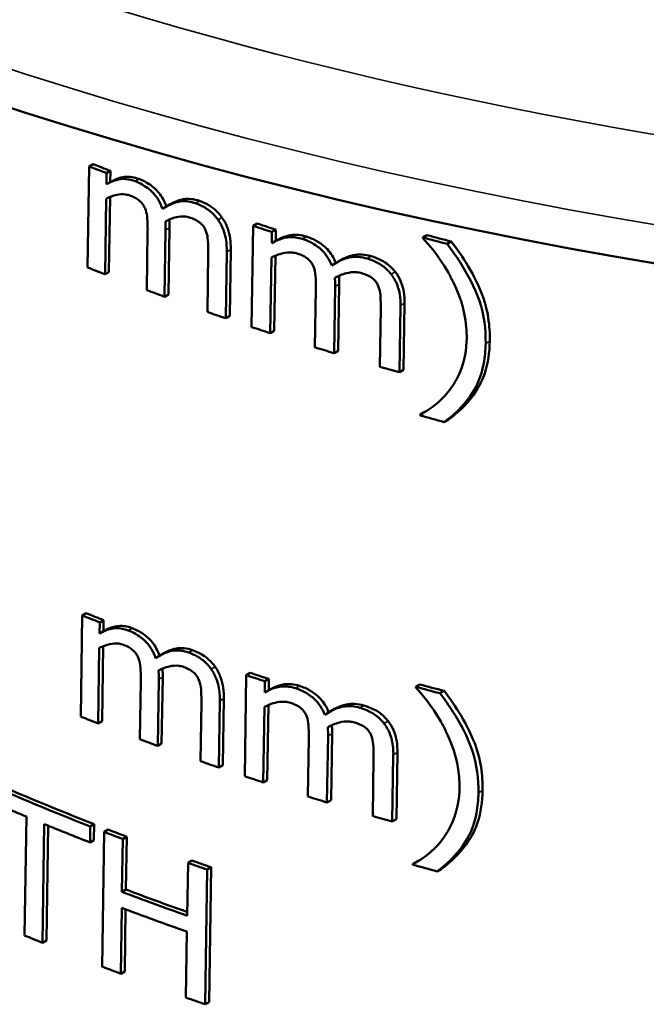
# Model space of a CAD drawing. Units: inches. Extents: x 0 to 17, y -11 to 11.
# Drawn here: x 10.9 to 11, y -1.9 to -1.7 of the extents above; entities that cross this region are included whole.
import ezdxf

# ---------------------------------------------------------------- set-up
doc = ezdxf.new("R2010")
doc.units = ezdxf.units.IN
doc.header["$MEASUREMENT"] = 0
doc.layers.add('Visible (ANSI)', color=7, linetype='Continuous', lineweight=50)
doc.layers.add('Visible Narrow (ANSI)', color=7, linetype='Continuous', lineweight=35)

msp = doc.modelspace()

# ---------------------------------------------------------------- linework, layer by layer
at = {"layer": 'Visible (ANSI)'}
for p, q in [((10.91822, -1.72685), (10.91912, -1.72633)), ((10.91822, -1.72685), (10.91787, -1.75003)), ((10.92218, -1.73097), (10.92222, -1.72842)), ((10.92222, -1.72842), (10.92312, -1.7279)), ((10.92312, -1.7279), (10.92308, -1.73045)), ((10.92218, -1.73097), (10.92308, -1.73045)), ((10.92186, -1.7516), (10.92213, -1.73427)), ((10.92303, -1.73386), (10.92276, -1.75108)), ((10.93591, -1.73607), (10.93682, -1.73555)), ((10.95582, -1.7405), (10.95674, -1.73997)), ((10.93163, -1.74181), (10.93143, -1.75523)), ((10.93552, -1.75674), (10.93575, -1.74147)), ((10.93666, -1.74094), (10.93643, -1.75621)), ((10.95582, -1.7405), (10.95546, -1.76368)), ((10.96006, -1.74446), (10.9601, -1.7419)), ((10.9601, -1.7419), (10.96101, -1.74137)), ((10.96101, -1.74137), (10.96097, -1.74393)), ((10.96006, -1.74446), (10.96097, -1.74393)), ((10.99471, -1.74314), (10.9947, -1.74334)), ((10.99471, -1.74314), (10.99564, -1.74259)), ((11.00026, -1.74464), (11.00121, -1.7441)), ((10.94553, -1.74681), (10.94532, -1.76023)), ((10.94952, -1.76168), (10.94976, -1.74641)), ((10.95067, -1.74588), (10.95043, -1.76115)), ((10.95974, -1.76509), (10.96001, -1.74776)), ((10.96092, -1.74733), (10.96065, -1.76456)), ((10.97475, -1.74901), (10.97567, -1.74847)), ((10.92186, -1.7516), (10.92276, -1.75108)), ((10.97018, -1.75492), (10.96997, -1.76834)), ((10.97435, -1.76968), (10.97458, -1.75441)), ((10.97551, -1.75387), (10.97527, -1.76915)), ((10.93552, -1.75674), (10.93643, -1.75621)), ((10.9905, -1.75824), (10.99026, -1.77352)), ((10.98504, -1.75936), (10.98483, -1.77278)), ((10.98932, -1.77406), (10.98956, -1.75878)), ((10.94952, -1.76168), (10.95043, -1.76115)), ((10.95974, -1.76509), (10.96065, -1.76456)), ((10.97435, -1.76968), (10.97527, -1.76915)), ((10.98932, -1.77406), (10.99026, -1.77352)), ((10.99406, -1.78375), (10.995, -1.78321)), ((10.99406, -1.78375), (10.99406, -1.78396)), ((10.99961, -1.78546), (11.00055, -1.78492)), ((10.91665, -1.82982), (10.9163, -1.853)), ((10.91665, -1.82982), (10.91755, -1.8293)), ((10.92061, -1.83394), (10.92064, -1.83139)), ((10.92064, -1.83139), (10.92155, -1.83087)), ((10.92155, -1.83087), (10.92151, -1.83342)), ((10.92061, -1.83394), (10.92151, -1.83342)), ((10.92029, -1.85457), (10.92056, -1.83724)), ((10.92145, -1.83683), (10.92119, -1.85405)), ((10.93433, -1.83905), (10.93523, -1.83852)), ((10.93508, -1.84392), (10.93484, -1.85919)), ((10.95423, -1.84348), (10.95387, -1.86667)), ((10.95423, -1.84348), (10.95514, -1.84296)), ((10.93005, -1.84479), (10.92985, -1.8582)), ((10.93394, -1.85971), (10.93417, -1.84444)), ((10.95846, -1.84744), (10.95849, -1.84489)), ((10.95849, -1.84489), (10.95941, -1.84436)), ((10.95941, -1.84436), (10.95937, -1.84691)), ((10.99307, -1.84614), (10.99401, -1.8456)), ((10.99307, -1.84614), (10.99307, -1.84634)), ((10.95846, -1.84744), (10.95937, -1.84691)), ((10.99862, -1.84765), (10.99956, -1.84711)), ((10.94394, -1.84979), (10.94373, -1.86321)), ((10.94793, -1.86466), (10.94816, -1.84939)), ((10.94908, -1.84886), (10.94884, -1.86414)), ((10.95813, -1.86807), (10.9584, -1.85075)), ((10.95932, -1.85032), (10.95905, -1.86754)), ((10.97313, -1.852), (10.97406, -1.85147)), ((10.92029, -1.85457), (10.92119, -1.85405)), ((10.97273, -1.87267), (10.97297, -1.8574)), ((10.97389, -1.85687), (10.97366, -1.87214)), ((10.93394, -1.85971), (10.93484, -1.85919)), ((10.96856, -1.85791), (10.96836, -1.87133)), ((10.98769, -1.87706), (10.98793, -1.86179)), ((10.98887, -1.86125), (10.98862, -1.87652)), ((10.94793, -1.86466), (10.94884, -1.86414)), ((10.98342, -1.86236), (10.98321, -1.87578)), ((10.95813, -1.86807), (10.95905, -1.86754)), ((10.97273, -1.87267), (10.97366, -1.87214)), ((10.90384, -1.87592), (10.90342, -1.90315)), ((10.90752, -1.90486), (10.90794, -1.87762)), ((10.91849, -1.87818), (10.91939, -1.87766)), ((10.91939, -1.87766), (10.91933, -1.88131)), ((10.98769, -1.87706), (10.98862, -1.87652)), ((10.90882, -1.87798), (10.90842, -1.90434)), ((10.91843, -1.88183), (10.91849, -1.87818)), ((10.9217, -1.87943), (10.92122, -1.91032)), ((10.9217, -1.87943), (10.9226, -1.87891)), ((10.91843, -1.88183), (10.91933, -1.88131)), ((10.92575, -1.89317), (10.92594, -1.88105)), ((10.92594, -1.88105), (10.92684, -1.88053)), ((10.92684, -1.88053), (10.92665, -1.89264)), ((10.94088, -1.88652), (10.94069, -1.89863)), ((10.94088, -1.88652), (10.94179, -1.88599)), ((10.99242, -1.88676), (10.99336, -1.88622)), ((10.99242, -1.88676), (10.99242, -1.88696)), ((10.94479, -1.91895), (10.94527, -1.88805)), ((10.94527, -1.88805), (10.94618, -1.88752)), ((10.94618, -1.88752), (10.9457, -1.91842)), ((10.99797, -1.88847), (10.99891, -1.88793)), ((10.92575, -1.89317), (10.92665, -1.89264)), ((10.92546, -1.91194), (10.92569, -1.89682)), ((10.92658, -1.89716), (10.92637, -1.91142)), ((10.94063, -1.90229), (10.9404, -1.91741)), ((10.90752, -1.90486), (10.90842, -1.90434)), ((10.92546, -1.91194), (10.92637, -1.91142)), ((10.94479, -1.91895), (10.9457, -1.91842))]:
    msp.add_line(p, q, dxfattribs=at)
at = {"layer": 'Visible (ANSI)', "extrusion": (0, 0, -1)}
for centre, major_axis, start_param, end_param in [((11.23715, -1.36748), (0.6875, 0), 0, 3.141593), ((11.2364, -1.45876), (-0.56289, 0), 5.304554, 5.313128), ((11.2364, -1.45876), (-0.56289, 0), 5.225469, 5.234202), ((11.2364, -1.44976), (-0.5627, 0), 5.145444, 5.156355), ((11.2364, -1.56083), (-0.56507, 0), 5.305309, 5.313849), ((11.2364, -1.56083), (-0.56507, 0), 5.226547, 5.235244), ((11.2364, -1.55182), (-0.56488, 0), 5.146864, 5.157728), ((11.2364, -1.60776), (-0.56608, 0), 5.308716, 5.362684), ((11.2364, -1.60776), (-0.56608, 0), 5.292896, 5.30188), ((11.2364, -1.60776), (-0.56608, 0), 5.25258, 5.261645), ((11.2364, -1.61977), (-0.56633, 0), 5.261754, 5.29299)]:
    msp.add_ellipse(centre, major_axis=major_axis, ratio=0.57735, start_param=start_param, end_param=end_param, dxfattribs=at)
at = {"layer": 'Visible (ANSI)'}
for centre, major_axis, start_param, end_param in [((11.2364, -1.45876), (0.56164, 0), 4.112065, 4.12066), ((11.2364, -1.45876), (0.56164, 0), 4.191176, 4.199931), ((11.2364, -1.44976), (0.56145, 0), 4.269214, 4.280153), ((11.2364, -1.48174), (0.56338, 0), 4.111487, 4.120054), ((11.2364, -1.48174), (0.56338, 0), 4.140376, 4.148994), ((11.2364, -1.48174), (0.56338, 0), 4.169448, 4.178125), ((11.2364, -1.48174), (0.56338, 0), 4.19034, 4.199066), ((11.2364, -1.48174), (0.56338, 0), 4.219791, 4.228592), ((11.2364, -1.48174), (0.56338, 0), 4.249506, 4.258392), ((11.2364, -1.4902), (0.56356, 0), 4.267877, 4.27877), ((11.2364, -1.56083), (0.56382, 0), 4.111341, 4.119901), ((11.2364, -1.56083), (0.56382, 0), 4.19013, 4.198848), ((11.2364, -1.55182), (0.56363, 0), 4.267835, 4.278726), ((11.2364, -1.5838), (0.56556, 0), 4.110767, 4.1193), ((11.2364, -1.5838), (0.56556, 0), 4.13954, 4.148124), ((11.2364, -1.5838), (0.56556, 0), 4.168494, 4.177136), ((11.2364, -1.60776), (0.56483, 0), 4.062395, 4.116485), ((11.2364, -1.5838), (0.56556, 0), 4.1893, 4.19799), ((11.2364, -1.61139), (0.56615, 0), 4.062075, 4.084538), ((11.2364, -1.5838), (0.56556, 0), 4.218629, 4.227392), ((11.2364, -1.61139), (0.56615, 0), 4.093457, 4.116035), ((11.2364, -1.5838), (0.56556, 0), 4.248217, 4.257065), ((11.2364, -1.60776), (0.56483, 0), 4.123338, 4.132342), ((11.2364, -1.60776), (0.56483, 0), 4.163665, 4.172752), ((11.2364, -1.59226), (0.56574, 0), 4.26651, 4.277354), ((11.2364, -1.61977), (0.56508, 0), 4.132248, 4.161695), ((11.2364, -1.6234), (0.56641, 0), 4.13176, 4.162991), ((11.2364, -1.63838), (0.56673, 0), 4.084376, 4.093286), ((11.2364, -1.63838), (0.56673, 0), 4.122669, 4.131642), ((11.2364, -1.63838), (0.56673, 0), 4.162855, 4.171909)]:
    msp.add_ellipse(centre, major_axis=major_axis, ratio=0.57735, start_param=start_param, end_param=end_param, dxfattribs=at)
for points, knots in [([(10.92877, -1.73027), (10.9278, -1.7299), (10.92687, -1.72972), (10.92511, -1.72977), (10.92428, -1.73), (10.92302, -1.73052), (10.92259, -1.73073), (10.92218, -1.73097)], [-0.0975658, -0.0975658, -0.0975658, -0.0975658, -0.05868338, -0.05868338, -0.02085771, -0.02085771, 0, 0, 0, 0]), ([(10.92308, -1.73045), (10.92382, -1.73002), (10.92464, -1.72965), (10.92581, -1.72936), (10.92615, -1.72929), (10.92699, -1.7292), (10.9275, -1.72922), (10.92857, -1.72939), (10.92912, -1.72954), (10.92967, -1.72975)], [0, 0, 0, 0, 0.0378955, 0.0378955, 0.05066586, 0.05066586, 0.0688634, 0.0688634, 0.0872094, 0.0872094, 0.0872094, 0.0872094]), ([(10.93503, -1.73662), (10.93479, -1.73592), (10.93449, -1.73522), (10.93372, -1.73394), (10.93329, -1.73337), (10.93237, -1.73243), (10.93158, -1.73171), (10.92987, -1.73073), (10.92932, -1.73048), (10.92877, -1.73027)], [-0.1746605, -0.1746605, -0.1746605, -0.1746605, -0.1163457, -0.1163457, -0.0634215, -0.0634215, -0.0201504, -0.0201504, 0, 0, 0, 0]), ([(10.92967, -1.72975), (10.93055, -1.73008), (10.93142, -1.73053), (10.93278, -1.73149), (10.93355, -1.73208), (10.93462, -1.73343), (10.93493, -1.7339), (10.93549, -1.73493), (10.93573, -1.7355), (10.93593, -1.73606)], [0, 0, 0, 0, 0.03213837, 0.03213837, 0.0519708, 0.0519708, 0.06179563, 0.06179563, 0.0727969, 0.0727969, 0.0727969, 0.0727969]), ([(10.92213, -1.73427), (10.92287, -1.73388), (10.92367, -1.73358), (10.9252, -1.73326), (10.92587, -1.7332), (10.92695, -1.73335), (10.92731, -1.73344), (10.92767, -1.73358)], [-0.075821, -0.075821, -0.075821, -0.075821, -0.04029786, -0.04029786, -0.01323551, -0.01323551, 0, 0, 0, 0]), ([(10.92767, -1.73358), (10.92808, -1.73373), (10.9285, -1.73392), (10.92922, -1.73432), (10.92954, -1.73454), (10.93005, -1.73499), (10.93035, -1.73529), (10.9308, -1.73597), (10.93092, -1.73622), (10.93103, -1.73648)], [-0.07311568, -0.07311568, -0.07311568, -0.07311568, -0.04647228, -0.04647228, -0.02504681, -0.02504681, -0.00887213, -0.00887213, 0, 0, 0, 0]), ([(10.94259, -1.73531), (10.94205, -1.73512), (10.94151, -1.73498), (10.94045, -1.73482), (10.93995, -1.73481), (10.93903, -1.73488), (10.93798, -1.73501), (10.93602, -1.73599), (10.93551, -1.73629), (10.93503, -1.73662)], [-0.2504963, -0.2504963, -0.2504963, -0.2504963, -0.1715812, -0.1715812, -0.0936466, -0.0936466, -0.0252213, -0.0252213, 0, 0, 0, 0]), ([(10.93682, -1.73555), (10.93739, -1.73522), (10.93799, -1.73493), (10.93906, -1.73456), (10.93946, -1.73446), (10.94037, -1.73429), (10.94097, -1.73427), (10.94222, -1.73441), (10.94286, -1.73456), (10.9435, -1.73479)], [0.014757, 0.014757, 0.014757, 0.014757, 0.0427368, 0.0427368, 0.0617908, 0.0617908, 0.093841, 0.093841, 0.1254238, 0.1254238, 0.1254238, 0.1254238]), ([(10.94776, -1.7391), (10.94726, -1.73839), (10.94668, -1.73774), (10.94525, -1.73657), (10.94445, -1.73612), (10.94342, -1.73563), (10.943, -1.73546), (10.94259, -1.73531)], [-0.05733054, -0.05733054, -0.05733054, -0.05733054, -0.03725945, -0.03725945, -0.01480788, -0.01480788, 0, 0, 0, 0]), ([(10.9435, -1.73479), (10.94422, -1.73504), (10.94494, -1.73536), (10.94648, -1.73627), (10.94702, -1.73673), (10.9478, -1.73745), (10.94826, -1.73799), (10.94867, -1.73858)], [0, 0, 0, 0, 0.0257233, 0.0257233, 0.0566999, 0.0566999, 0.1222436, 0.1222436, 0.1222436, 0.1222436]), ([(10.93103, -1.73648), (10.93127, -1.73702), (10.93141, -1.73764), (10.93159, -1.73901), (10.93162, -1.73994), (10.93164, -1.74097), (10.93164, -1.74139), (10.93163, -1.74181)], [-0.05522434, -0.05522434, -0.05522434, -0.05522434, -0.03763263, -0.03763263, -0.01549915, -0.01549915, 0, 0, 0, 0]), ([(10.93571, -1.73946), (10.93647, -1.73904), (10.93732, -1.73869), (10.93882, -1.73836), (10.93957, -1.73827), (10.94076, -1.73843), (10.94111, -1.73851), (10.94147, -1.73864)], [-0.08985283, -0.08985283, -0.08985283, -0.08985283, -0.04351594, -0.04351594, -0.01277115, -0.01277115, 0, 0, 0, 0]), ([(10.93575, -1.74147), (10.93576, -1.74089), (10.93575, -1.74036), (10.93572, -1.73967), (10.93571, -1.73956), (10.93571, -1.73946)], [-0.02506713, -0.02506713, -0.02506713, -0.02506713, -0.00375147, -0.00375147, 0, 0, 0, 0]), ([(10.93662, -1.73902), (10.93663, -1.73927), (10.93664, -1.73955), (10.93666, -1.73997), (10.93667, -1.7403), (10.93666, -1.74094)], [0.00093088, 0.00093088, 0.00093088, 0.00093088, 0.01002417, 0.01002417, 0.01646994, 0.01646994, 0.01646994, 0.01646994]), ([(10.94147, -1.73864), (10.94188, -1.73879), (10.94232, -1.73897), (10.94322, -1.73945), (10.94353, -1.73969), (10.94401, -1.7401), (10.94428, -1.74041), (10.94467, -1.74099), (10.94481, -1.74124), (10.94491, -1.74149)], [-0.03366521, -0.03366521, -0.03366521, -0.03366521, -0.02823223, -0.02823223, -0.0216642, -0.0216642, -0.00883057, -0.00883057, 0, 0, 0, 0]), ([(10.94976, -1.74641), (10.94977, -1.74533), (10.94971, -1.74414), (10.9492, -1.74183), (10.9488, -1.74092), (10.94826, -1.73988), (10.94802, -1.73948), (10.94776, -1.7391)], [-0.05927489, -0.05927489, -0.05927489, -0.05927489, -0.0370364, -0.0370364, -0.01435185, -0.01435185, 0, 0, 0, 0]), ([(10.94867, -1.73858), (10.94921, -1.73934), (10.94961, -1.74015), (10.95028, -1.74194), (10.95044, -1.74276), (10.95065, -1.74422), (10.95068, -1.74507), (10.95067, -1.74588)], [0, 0, 0, 0, 0.0287933, 0.0287933, 0.0623374, 0.0623374, 0.1087512, 0.1087512, 0.1087512, 0.1087512]), ([(10.94491, -1.74149), (10.94516, -1.74203), (10.9453, -1.74265), (10.94549, -1.74401), (10.94552, -1.74495), (10.94554, -1.74598), (10.94554, -1.7464), (10.94553, -1.74681)], [-0.05540953, -0.05540953, -0.05540953, -0.05540953, -0.03767153, -0.03767153, -0.01539822, -0.01539822, 0, 0, 0, 0]), ([(10.96097, -1.74393), (10.96173, -1.74349), (10.96255, -1.74311), (10.96383, -1.74274), (10.96421, -1.74266), (10.96506, -1.74252), (10.96563, -1.74251), (10.96681, -1.74264), (10.96742, -1.74277), (10.96802, -1.74296)], [0, 0, 0, 0, 0.0362648, 0.0362648, 0.0529145, 0.0529145, 0.0820184, 0.0820184, 0.1112319, 0.1112319, 0.1112319, 0.1112319]), ([(10.9671, -1.74349), (10.96607, -1.74317), (10.96507, -1.74302), (10.96297, -1.74316), (10.96199, -1.74354), (10.96094, -1.74398), (10.96049, -1.74421), (10.96006, -1.74446)], [-0.06796229, -0.06796229, -0.06796229, -0.06796229, -0.04638557, -0.04638557, -0.02072348, -0.02072348, 0, 0, 0, 0]), ([(10.97381, -1.74959), (10.97355, -1.7489), (10.97322, -1.74821), (10.9724, -1.74696), (10.97194, -1.74641), (10.97096, -1.74551), (10.9701, -1.7448), (10.96826, -1.7439), (10.96768, -1.74367), (10.9671, -1.74349)], [-0.1782358, -0.1782358, -0.1782358, -0.1782358, -0.1189719, -0.1189719, -0.0648789, -0.0648789, -0.0201557, -0.0201557, 0, 0, 0, 0]), ([(10.96802, -1.74296), (10.96888, -1.74323), (10.96973, -1.74359), (10.97108, -1.74439), (10.97198, -1.74497), (10.97322, -1.74631), (10.97358, -1.74678), (10.97423, -1.74784), (10.9745, -1.74843), (10.97472, -1.74902)], [0, 0, 0, 0, 0.02975325, 0.02975325, 0.04882643, 0.04882643, 0.05819228, 0.05819228, 0.06879432, 0.06879432, 0.06879432, 0.06879432]), ([(10.9947, -1.74334), (10.99596, -1.74467), (10.99832, -1.74734), (11.00088, -1.75185), (11.00127, -1.7526), (11.00163, -1.75335)], [-0.1656948, -0.1656948, -0.1656948, -0.1656948, -0.0272014, -0.0272014, 0, 0, 0, 0]), ([(11.00909, -1.76744), (11.00914, -1.76427), (11.00874, -1.76097), (11.0066, -1.75456), (11.00496, -1.75155), (11.00231, -1.74742), (11.00132, -1.74601), (11.00026, -1.74464)], [-0.262542, -0.262542, -0.262542, -0.262542, -0.1551389, -0.1551389, -0.0538101, -0.0538101, 0, 0, 0, 0]), ([(11.00121, -1.7441), (11.0026, -1.7459), (11.00388, -1.74776), (11.0065, -1.75214), (11.00746, -1.75421), (11.00882, -1.75757), (11.00936, -1.75959), (11.00996, -1.76338), (11.01006, -1.76516), (11.01003, -1.76689)], [0, 0, 0, 0, 0.070753, 0.070753, 0.1626012, 0.1626012, 0.2981004, 0.2981004, 0.4191785, 0.4191785, 0.4191785, 0.4191785]), ([(10.96001, -1.74776), (10.9608, -1.74734), (10.96166, -1.74701), (10.9633, -1.74662), (10.96402, -1.74653), (10.96518, -1.74665), (10.96555, -1.74673), (10.96593, -1.74685)], [-0.07674875, -0.07674875, -0.07674875, -0.07674875, -0.0410575, -0.0410575, -0.01321825, -0.01321825, 0, 0, 0, 0]), ([(10.96593, -1.74685), (10.96637, -1.74698), (10.96683, -1.74715), (10.96777, -1.74762), (10.96809, -1.74785), (10.96859, -1.74825), (10.96888, -1.74855), (10.96928, -1.74912), (10.96942, -1.74936), (10.96953, -1.74961)], [-0.03413145, -0.03413145, -0.03413145, -0.03413145, -0.02845948, -0.02845948, -0.02165369, -0.02165369, -0.00874675, -0.00874675, 0, 0, 0, 0]), ([(10.98189, -1.74798), (10.98131, -1.74781), (10.98073, -1.74769), (10.97959, -1.74758), (10.97905, -1.74758), (10.97751, -1.74776), (10.97648, -1.7481), (10.97485, -1.74893), (10.97432, -1.74925), (10.97381, -1.74959)], [-0.1254401, -0.1254401, -0.1254401, -0.1254401, -0.0996483, -0.0996483, -0.0742206, -0.0742206, -0.0250193, -0.0250193, 0, 0, 0, 0]), ([(10.97567, -1.74847), (10.97624, -1.74815), (10.97683, -1.74785), (10.97804, -1.74739), (10.9785, -1.74728), (10.97937, -1.74708), (10.98004, -1.74703), (10.98142, -1.74711), (10.98211, -1.74724), (10.98282, -1.74744)], [0.0149419, 0.0149419, 0.0149419, 0.0149419, 0.041177, 0.041177, 0.0660958, 0.0660958, 0.1282308, 0.1282308, 0.1892654, 0.1892654, 0.1892654, 0.1892654]), ([(10.98742, -1.75156), (10.98688, -1.75086), (10.98626, -1.75023), (10.98472, -1.74911), (10.98386, -1.7487), (10.98276, -1.74826), (10.98232, -1.74811), (10.98189, -1.74798)], [-0.05805879, -0.05805879, -0.05805879, -0.05805879, -0.03774537, -0.03774537, -0.01481642, -0.01481642, 0, 0, 0, 0]), ([(10.98282, -1.74744), (10.98354, -1.74765), (10.98425, -1.74792), (10.98591, -1.74874), (10.98652, -1.7492), (10.98737, -1.74988), (10.9879, -1.75042), (10.98835, -1.75102)], [0, 0, 0, 0, 0.0243968, 0.0243968, 0.0580211, 0.0580211, 0.1371533, 0.1371533, 0.1371533, 0.1371533]), ([(10.96953, -1.74961), (10.96979, -1.75014), (10.96994, -1.75076), (10.97014, -1.75219), (10.97016, -1.7532), (10.97018, -1.75409), (10.97018, -1.75451), (10.97018, -1.75492)], [-0.04545107, -0.04545107, -0.04545107, -0.04545107, -0.03257218, -0.03257218, -0.01519357, -0.01519357, 0, 0, 0, 0]), ([(10.97453, -1.7524), (10.97535, -1.75196), (10.97625, -1.75157), (10.97785, -1.75118), (10.97867, -1.75105), (10.97995, -1.75117), (10.98032, -1.75124), (10.98069, -1.75135)], [-0.09177113, -0.09177113, -0.09177113, -0.09177113, -0.0446465, -0.0446465, -0.01275194, -0.01275194, 0, 0, 0, 0]), ([(10.98069, -1.75135), (10.98114, -1.75148), (10.98161, -1.75165), (10.98258, -1.7521), (10.98291, -1.75232), (10.98343, -1.75272), (10.98372, -1.75302), (10.98413, -1.75358), (10.98427, -1.75382), (10.98438, -1.75406)], [-0.03445843, -0.03445843, -0.03445843, -0.03445843, -0.02861948, -0.02861948, -0.02164901, -0.02164901, -0.00869027, -0.00869027, 0, 0, 0, 0]), ([(10.98835, -1.75102), (10.98886, -1.75168), (10.98927, -1.75239), (10.99006, -1.75421), (10.99025, -1.75513), (10.99047, -1.75652), (10.99051, -1.75741), (10.9905, -1.75824)], [0, 0, 0, 0, 0.0258878, 0.0258878, 0.0648554, 0.0648554, 0.1305173, 0.1305173, 0.1305173, 0.1305173]), ([(10.97458, -1.75441), (10.97459, -1.75382), (10.97458, -1.75329), (10.97454, -1.75261), (10.97454, -1.7525), (10.97453, -1.7524)], [-0.02487505, -0.02487505, -0.02487505, -0.02487505, -0.00366747, -0.00366747, 0, 0, 0, 0]), ([(10.97546, -1.75194), (10.97548, -1.7522), (10.97549, -1.75247), (10.97551, -1.7529), (10.97552, -1.75323), (10.97551, -1.75387)], [0.00086438, 0.00086438, 0.00086438, 0.00086438, 0.01002428, 0.01002428, 0.01647237, 0.01647237, 0.01647237, 0.01647237]), ([(10.98956, -1.75878), (10.98958, -1.7577), (10.98951, -1.75651), (10.98895, -1.7542), (10.98852, -1.7533), (10.98795, -1.7523), (10.9877, -1.75192), (10.98742, -1.75156)], [-0.05901129, -0.05901129, -0.05901129, -0.05901129, -0.03683696, -0.03683696, -0.01412111, -0.01412111, 0, 0, 0, 0]), ([(11.00163, -1.75335), (11.0028, -1.75574), (11.00427, -1.75931), (11.00473, -1.76457), (11.00476, -1.76545), (11.00475, -1.76632)], [-0.1901504, -0.1901504, -0.1901504, -0.1901504, -0.0321007, -0.0321007, 0, 0, 0, 0]), ([(10.98438, -1.75406), (10.98465, -1.75459), (10.9848, -1.75521), (10.98499, -1.75657), (10.98503, -1.75751), (10.98505, -1.75854), (10.98505, -1.75895), (10.98504, -1.75936)], [-0.05597045, -0.05597045, -0.05597045, -0.05597045, -0.03771058, -0.03771058, -0.01505514, -0.01505514, 0, 0, 0, 0]), ([(11.01003, -1.76689), (11.00999, -1.76946), (11.00965, -1.77197), (11.0085, -1.77543), (11.00779, -1.77719), (11.00464, -1.7815), (11.00273, -1.78334), (11.00055, -1.78492)], [0, 0, 0, 0, 0.0952144, 0.0952144, 0.1433418, 0.1433418, 0.1912822, 0.1912822, 0.1912822, 0.1912822]), ([(11.00475, -1.76632), (11.00471, -1.76846), (11.0044, -1.77195), (11.00203, -1.77634), (11.00165, -1.77696), (11.00125, -1.77755)], [-0.2008159, -0.2008159, -0.2008159, -0.2008159, -0.029032, -0.029032, 0, 0, 0, 0]), ([(10.99961, -1.78546), (11.00186, -1.78383), (11.00383, -1.78192), (11.00697, -1.77751), (11.00806, -1.77519), (11.00892, -1.77057), (11.00906, -1.76902), (11.00909, -1.76744)], [-0.3062855, -0.3062855, -0.3062855, -0.3062855, -0.1802468, -0.1802468, -0.0583723, -0.0583723, 0, 0, 0, 0]), ([(11.00125, -1.77755), (10.9993, -1.78039), (10.99711, -1.78196), (10.99506, -1.78323), (10.99457, -1.78351), (10.99406, -1.78375)], [-0.09605449, -0.09605449, -0.09605449, -0.09605449, -0.02227551, -0.02227551, 0, 0, 0, 0]), ([(10.92719, -1.83324), (10.92623, -1.83288), (10.9253, -1.83269), (10.92335, -1.83275), (10.92245, -1.83308), (10.92145, -1.83348), (10.92102, -1.8337), (10.92061, -1.83394)], [-0.06814096, -0.06814096, -0.06814096, -0.06814096, -0.04653074, -0.04653074, -0.02093556, -0.02093556, 0, 0, 0, 0]), ([(10.92151, -1.83342), (10.92225, -1.83299), (10.92307, -1.83262), (10.92424, -1.83233), (10.92458, -1.83226), (10.92542, -1.83217), (10.92593, -1.83219), (10.927, -1.83236), (10.92754, -1.83251), (10.92809, -1.83272)], [0, 0, 0, 0, 0.037915, 0.037915, 0.05066771, 0.05066771, 0.06883445, 0.06883445, 0.08715072, 0.08715072, 0.08715072, 0.08715072]), ([(10.92809, -1.83272), (10.92898, -1.83305), (10.92985, -1.8335), (10.9312, -1.83446), (10.93197, -1.83506), (10.93304, -1.8364), (10.93335, -1.83687), (10.93391, -1.83791), (10.93415, -1.83847), (10.93435, -1.83904)], [0, 0, 0, 0, 0.03217016, 0.03217016, 0.05202923, 0.05202923, 0.06187069, 0.06187069, 0.07288882, 0.07288882, 0.07288882, 0.07288882]), ([(10.93345, -1.8396), (10.93321, -1.8389), (10.93291, -1.8382), (10.93214, -1.83691), (10.93171, -1.83635), (10.93091, -1.83553), (10.93011, -1.83474), (10.9283, -1.8337), (10.92775, -1.83345), (10.92719, -1.83324)], [-0.2335562, -0.2335562, -0.2335562, -0.2335562, -0.1464379, -0.1464379, -0.0673775, -0.0673775, -0.0202261, -0.0202261, 0, 0, 0, 0]), ([(10.92056, -1.83724), (10.9213, -1.83686), (10.9221, -1.83655), (10.92363, -1.83623), (10.9243, -1.83617), (10.92537, -1.83632), (10.92573, -1.83641), (10.92609, -1.83655)], [-0.07497587, -0.07497587, -0.07497587, -0.07497587, -0.04017269, -0.04017269, -0.01328928, -0.01328928, 0, 0, 0, 0]), ([(10.92609, -1.83655), (10.9265, -1.8367), (10.92692, -1.83689), (10.92764, -1.83729), (10.92796, -1.83751), (10.92847, -1.83796), (10.92877, -1.83826), (10.92922, -1.83894), (10.92935, -1.83919), (10.92945, -1.83945)], [-0.07282879, -0.07282879, -0.07282879, -0.07282879, -0.04635006, -0.04635006, -0.02505079, -0.02505079, -0.00890693, -0.00890693, 0, 0, 0, 0]), ([(10.93523, -1.83852), (10.93581, -1.83819), (10.93641, -1.8379), (10.93748, -1.83753), (10.93787, -1.83743), (10.93878, -1.83727), (10.93938, -1.83725), (10.94064, -1.83739), (10.94127, -1.83754), (10.94191, -1.83777)], [0.0147553, 0.0147553, 0.0147553, 0.0147553, 0.0427581, 0.0427581, 0.0617882, 0.0617882, 0.0937843, 0.0937843, 0.1253159, 0.1253159, 0.1253159, 0.1253159]), ([(10.92945, -1.83945), (10.92969, -1.83999), (10.92983, -1.84061), (10.93001, -1.84198), (10.93004, -1.84291), (10.93006, -1.84394), (10.93006, -1.84437), (10.93005, -1.84479)], [-0.05511945, -0.05511945, -0.05511945, -0.05511945, -0.03760988, -0.03760988, -0.01555995, -0.01555995, 0, 0, 0, 0]), ([(10.941, -1.83829), (10.94046, -1.8381), (10.93992, -1.83796), (10.93887, -1.8378), (10.93836, -1.83778), (10.93745, -1.83786), (10.93641, -1.83799), (10.93444, -1.83896), (10.93393, -1.83927), (10.93345, -1.8396)], [-0.250354, -0.250354, -0.250354, -0.250354, -0.1715076, -0.1715076, -0.0936418, -0.0936418, -0.0253144, -0.0253144, 0, 0, 0, 0]), ([(10.94616, -1.84208), (10.94567, -1.84137), (10.94509, -1.84072), (10.94367, -1.83955), (10.94287, -1.8391), (10.94184, -1.83861), (10.94142, -1.83844), (10.941, -1.83829)], [-0.05740308, -0.05740308, -0.05740308, -0.05740308, -0.03731429, -0.03731429, -0.01486331, -0.01486331, 0, 0, 0, 0]), ([(10.94191, -1.83777), (10.94263, -1.83802), (10.94335, -1.83834), (10.94489, -1.83925), (10.94543, -1.83971), (10.94621, -1.84043), (10.94667, -1.84097), (10.94708, -1.84156)], [0, 0, 0, 0, 0.0257432, 0.0257432, 0.0566778, 0.0566778, 0.1219743, 0.1219743, 0.1219743, 0.1219743]), ([(10.93412, -1.84244), (10.93489, -1.84202), (10.93573, -1.84167), (10.93723, -1.84134), (10.93798, -1.84125), (10.93917, -1.84141), (10.93952, -1.84149), (10.93988, -1.84162)], [-0.08968615, -0.08968615, -0.08968615, -0.08968615, -0.04356925, -0.04356925, -0.01282324, -0.01282324, 0, 0, 0, 0]), ([(10.93988, -1.84162), (10.9403, -1.84177), (10.94073, -1.84195), (10.94147, -1.84234), (10.9418, -1.84255), (10.94232, -1.84299), (10.94263, -1.84329), (10.94308, -1.84397), (10.94322, -1.84421), (10.94332, -1.84447)], [-0.07366142, -0.07366142, -0.07366142, -0.07366142, -0.04672548, -0.04672548, -0.02508878, -0.02508878, -0.00886556, -0.00886556, 0, 0, 0, 0]), ([(10.94708, -1.84156), (10.94761, -1.84232), (10.94802, -1.84314), (10.94869, -1.84492), (10.94885, -1.84574), (10.94905, -1.8472), (10.94909, -1.84805), (10.94908, -1.84886)], [0, 0, 0, 0, 0.0288332, 0.0288332, 0.0622838, 0.0622838, 0.1084007, 0.1084007, 0.1084007, 0.1084007]), ([(10.93417, -1.84444), (10.93418, -1.84386), (10.93417, -1.84334), (10.93414, -1.84265), (10.93413, -1.84254), (10.93412, -1.84244)], [-0.02510445, -0.02510445, -0.02510445, -0.02510445, -0.00376768, -0.00376768, 0, 0, 0, 0]), ([(10.93503, -1.84199), (10.93505, -1.84225), (10.93506, -1.84252), (10.93508, -1.84295), (10.93509, -1.84328), (10.93508, -1.84392)], [0.00093171, 0.00093171, 0.00093171, 0.00093171, 0.01002416, 0.01002416, 0.01646986, 0.01646986, 0.01646986, 0.01646986]), ([(10.94816, -1.84939), (10.94818, -1.84831), (10.94811, -1.84713), (10.94761, -1.84482), (10.94721, -1.84391), (10.94667, -1.84286), (10.94643, -1.84247), (10.94616, -1.84208)], [-0.05932927, -0.05932927, -0.05932927, -0.05932927, -0.03709482, -0.03709482, -0.01441156, -0.01441156, 0, 0, 0, 0]), ([(10.94332, -1.84447), (10.94357, -1.84501), (10.94372, -1.84563), (10.9439, -1.84699), (10.94393, -1.84792), (10.94395, -1.84895), (10.94395, -1.84938), (10.94394, -1.84979)], [-0.05530318, -0.05530318, -0.05530318, -0.05530318, -0.03764862, -0.03764862, -0.01545946, -0.01545946, 0, 0, 0, 0]), ([(10.9655, -1.84648), (10.96446, -1.84616), (10.96346, -1.84601), (10.96157, -1.84613), (10.96068, -1.8464), (10.95934, -1.84696), (10.95889, -1.84719), (10.95846, -1.84744)], [-0.09812621, -0.09812621, -0.09812621, -0.09812621, -0.05901015, -0.05901015, -0.02080213, -0.02080213, 0, 0, 0, 0]), ([(10.95937, -1.84691), (10.96013, -1.84648), (10.96095, -1.8461), (10.96223, -1.84573), (10.9626, -1.84564), (10.96346, -1.84551), (10.96402, -1.8455), (10.96521, -1.84563), (10.96581, -1.84576), (10.96642, -1.84595)], [0, 0, 0, 0, 0.0362803, 0.0362803, 0.0528376, 0.0528376, 0.0816261, 0.0816261, 0.1105246, 0.1105246, 0.1105246, 0.1105246]), ([(10.96642, -1.84595), (10.96727, -1.84622), (10.96812, -1.84659), (10.96947, -1.84739), (10.97037, -1.84796), (10.97161, -1.8493), (10.97196, -1.84977), (10.97261, -1.85084), (10.97289, -1.85142), (10.97311, -1.85201)], [0, 0, 0, 0, 0.02977676, 0.02977676, 0.04884513, 0.04884513, 0.05821057, 0.05821057, 0.06881115, 0.06881115, 0.06881115, 0.06881115]), ([(10.9722, -1.85259), (10.97194, -1.85189), (10.97161, -1.8512), (10.97079, -1.84995), (10.97033, -1.8494), (10.96935, -1.8485), (10.96849, -1.8478), (10.96666, -1.84689), (10.96608, -1.84666), (10.9655, -1.84648)], [-0.1776999, -0.1776999, -0.1776999, -0.1776999, -0.118696, -0.118696, -0.0648465, -0.0648465, -0.0202312, -0.0202312, 0, 0, 0, 0]), ([(10.99307, -1.84634), (10.99432, -1.84768), (10.99668, -1.85035), (10.99923, -1.85486), (10.99962, -1.85561), (10.99999, -1.85637)], [-0.1655999, -0.1655999, -0.1655999, -0.1655999, -0.0273159, -0.0273159, 0, 0, 0, 0]), ([(11.00743, -1.87046), (11.00748, -1.86729), (11.00709, -1.86399), (11.00495, -1.8576), (11.00332, -1.85459), (11.00068, -1.85044), (10.99968, -1.84903), (10.99862, -1.84765)], [-0.2629744, -0.2629744, -0.2629744, -0.2629744, -0.1554047, -0.1554047, -0.0540322, -0.0540322, 0, 0, 0, 0]), ([(10.99956, -1.84711), (11.00095, -1.84891), (11.00223, -1.85077), (11.00499, -1.85539), (11.00593, -1.85754), (11.00717, -1.86059), (11.00771, -1.86261), (11.0083, -1.8664), (11.00841, -1.86818), (11.00838, -1.86991)], [0, 0, 0, 0, 0.0707606, 0.0707606, 0.1714073, 0.1714073, 0.364285, 0.364285, 0.5367079, 0.5367079, 0.5367079, 0.5367079]), ([(10.9584, -1.85075), (10.95976, -1.85003), (10.96109, -1.84968), (10.96245, -1.84956), (10.96282, -1.84956), (10.96357, -1.84964), (10.96394, -1.84971), (10.96433, -1.84984)], [-0.06488501, -0.06488501, -0.06488501, -0.06488501, -0.02662958, -0.02662958, -0.01327199, -0.01327199, 0, 0, 0, 0]), ([(10.96433, -1.84984), (10.96476, -1.84997), (10.96522, -1.85014), (10.96616, -1.85061), (10.96648, -1.85084), (10.96698, -1.85124), (10.96727, -1.85154), (10.96767, -1.85211), (10.96781, -1.85235), (10.96792, -1.8526)], [-0.03407603, -0.03407603, -0.03407603, -0.03407603, -0.02844851, -0.02844851, -0.02168435, -0.02168435, -0.00878214, -0.00878214, 0, 0, 0, 0]), ([(10.98027, -1.85098), (10.97969, -1.85081), (10.97911, -1.85069), (10.97798, -1.85057), (10.97743, -1.85058), (10.97645, -1.85069), (10.97533, -1.85086), (10.97323, -1.85193), (10.9727, -1.85225), (10.9722, -1.85259)], [-0.2580023, -0.2580023, -0.2580023, -0.2580023, -0.1759507, -0.1759507, -0.0950568, -0.0950568, -0.0251136, -0.0251136, 0, 0, 0, 0]), ([(10.97406, -1.85147), (10.97462, -1.85114), (10.97522, -1.85085), (10.97643, -1.85039), (10.97688, -1.85028), (10.97776, -1.85008), (10.97842, -1.85003), (10.9798, -1.85011), (10.98049, -1.85023), (10.9812, -1.85044)], [0.0149387, 0.0149387, 0.0149387, 0.0149387, 0.0411926, 0.0411926, 0.0660799, 0.0660799, 0.1280688, 0.1280688, 0.1889622, 0.1889622, 0.1889622, 0.1889622]), ([(10.9812, -1.85044), (10.98191, -1.85065), (10.98263, -1.85092), (10.98428, -1.85174), (10.98489, -1.8522), (10.98575, -1.85288), (10.98627, -1.85342), (10.98672, -1.85403)], [0, 0, 0, 0, 0.0244114, 0.0244114, 0.057997, 0.057997, 0.1369355, 0.1369355, 0.1369355, 0.1369355]), ([(10.96792, -1.8526), (10.96818, -1.85314), (10.96833, -1.85375), (10.96853, -1.85518), (10.96855, -1.85619), (10.96857, -1.85708), (10.96857, -1.8575), (10.96856, -1.85791)], [-0.04536349, -0.04536349, -0.04536349, -0.04536349, -0.03255454, -0.03255454, -0.01525572, -0.01525572, 0, 0, 0, 0]), ([(10.98579, -1.85456), (10.98526, -1.85386), (10.98463, -1.85324), (10.9831, -1.85212), (10.98224, -1.8517), (10.98114, -1.85126), (10.9807, -1.85111), (10.98027, -1.85098)], [-0.05812452, -0.05812452, -0.05812452, -0.05812452, -0.03779588, -0.03779588, -0.01487181, -0.01487181, 0, 0, 0, 0]), ([(10.97292, -1.8554), (10.97373, -1.85495), (10.97463, -1.85457), (10.97623, -1.85418), (10.97705, -1.85405), (10.97833, -1.85417), (10.9787, -1.85424), (10.97907, -1.85435)], [-0.0916065, -0.0916065, -0.0916065, -0.0916065, -0.04469246, -0.04469246, -0.012804, -0.012804, 0, 0, 0, 0]), ([(10.97385, -1.85493), (10.97386, -1.85519), (10.97387, -1.85547), (10.97389, -1.8559), (10.9739, -1.85622), (10.97389, -1.85687)], [0.00086526, 0.00086526, 0.00086526, 0.00086526, 0.01002429, 0.01002429, 0.0164724, 0.0164724, 0.0164724, 0.0164724]), ([(10.97907, -1.85435), (10.97952, -1.85448), (10.97999, -1.85465), (10.98096, -1.8551), (10.98128, -1.85532), (10.9818, -1.85572), (10.98209, -1.85601), (10.9825, -1.85658), (10.98264, -1.85682), (10.98275, -1.85706)], [-0.03439874, -0.03439874, -0.03439874, -0.03439874, -0.02860664, -0.02860664, -0.02167973, -0.02167973, -0.00872594, -0.00872594, 0, 0, 0, 0]), ([(10.98793, -1.86179), (10.98795, -1.8607), (10.98787, -1.85951), (10.98732, -1.85721), (10.98689, -1.85631), (10.98632, -1.8553), (10.98607, -1.85493), (10.98579, -1.85456)], [-0.05905592, -0.05905592, -0.05905592, -0.05905592, -0.03689196, -0.03689196, -0.01418154, -0.01418154, 0, 0, 0, 0]), ([(10.98672, -1.85403), (10.98724, -1.85469), (10.98764, -1.85539), (10.98843, -1.85721), (10.98862, -1.85814), (10.98884, -1.85953), (10.98888, -1.86041), (10.98887, -1.86125)], [0, 0, 0, 0, 0.0259293, 0.0259293, 0.0648321, 0.0648321, 0.1302669, 0.1302669, 0.1302669, 0.1302669]), ([(10.97297, -1.8574), (10.97298, -1.85682), (10.97296, -1.85629), (10.97293, -1.8556), (10.97292, -1.8555), (10.97292, -1.8554)], [-0.02491265, -0.02491265, -0.02491265, -0.02491265, -0.00368399, -0.00368399, 0, 0, 0, 0]), ([(10.98275, -1.85706), (10.98302, -1.85759), (10.98317, -1.85821), (10.98337, -1.85957), (10.9834, -1.86051), (10.98342, -1.86154), (10.98342, -1.86195), (10.98342, -1.86236)], [-0.05585785, -0.05585785, -0.05585785, -0.05585785, -0.03768528, -0.03768528, -0.01511792, -0.01511792, 0, 0, 0, 0]), ([(10.99999, -1.85637), (11.00116, -1.85875), (11.00262, -1.86232), (11.00308, -1.86758), (11.00311, -1.86846), (11.0031, -1.86933)], [-0.1900873, -0.1900873, -0.1900873, -0.1900873, -0.03224, -0.03224, 0, 0, 0, 0]), ([(10.99797, -1.88847), (11.00021, -1.88685), (11.00218, -1.88493), (11.00532, -1.88052), (11.00641, -1.8782), (11.00727, -1.8736), (11.00741, -1.87204), (11.00743, -1.87046)], [-0.3046577, -0.3046577, -0.3046577, -0.3046577, -0.1798449, -0.1798449, -0.0586208, -0.0586208, 0, 0, 0, 0]), ([(11.00838, -1.86991), (11.00834, -1.87249), (11.008, -1.875), (11.00685, -1.87845), (11.00614, -1.88021), (11.00299, -1.88451), (11.00108, -1.88635), (10.99891, -1.88793)], [0, 0, 0, 0, 0.0953628, 0.0953628, 0.143146, 0.143146, 0.1906141, 0.1906141, 0.1906141, 0.1906141]), ([(11.0031, -1.86933), (11.00306, -1.87148), (11.00275, -1.87496), (11.00039, -1.87935), (11.00001, -1.87997), (10.9996, -1.88056)], [-0.2005754, -0.2005754, -0.2005754, -0.2005754, -0.0291571, -0.0291571, 0, 0, 0, 0]), ([(10.9996, -1.88056), (10.99766, -1.8834), (10.99548, -1.88497), (10.99343, -1.88624), (10.99294, -1.88651), (10.99242, -1.88676)], [-0.09616585, -0.09616585, -0.09616585, -0.09616585, -0.02236988, -0.02236988, 0, 0, 0, 0])]:
    msp.add_open_spline(points, degree=3, knots=knots, dxfattribs=at)
for points in [[(10.995, -1.78321), (10.99518, -1.78312), (10.99537, -1.78303), (10.99555, -1.78293)], [(10.99336, -1.88622), (10.99355, -1.88613), (10.99373, -1.88604), (10.99391, -1.88594)]]:
    msp.add_open_spline(points, degree=3, dxfattribs=at)
at = {"layer": 'Visible Narrow (ANSI)'}
for p, q in [((10.92877, -1.73027), (10.92967, -1.72975)), ((10.94259, -1.73531), (10.9435, -1.73479)), ((10.94776, -1.7391), (10.94867, -1.73858)), ((10.93575, -1.74147), (10.93666, -1.74094)), ((10.9671, -1.74349), (10.96802, -1.74296)), ((10.94976, -1.74641), (10.95067, -1.74588)), ((10.98189, -1.74798), (10.98282, -1.74744)), ((10.98742, -1.75156), (10.98835, -1.75102)), ((10.97458, -1.75441), (10.97551, -1.75387)), ((10.98956, -1.75878), (10.9905, -1.75824)), ((11.00909, -1.76744), (11.01003, -1.76689)), ((10.92719, -1.83324), (10.92809, -1.83272)), ((10.941, -1.83829), (10.94191, -1.83777)), ((10.94616, -1.84208), (10.94708, -1.84156)), ((10.93417, -1.84444), (10.93508, -1.84392)), ((10.9655, -1.84648), (10.96642, -1.84595)), ((10.94816, -1.84939), (10.94908, -1.84886)), ((10.98027, -1.85098), (10.9812, -1.85044)), ((10.98579, -1.85456), (10.98672, -1.85403)), ((10.97297, -1.8574), (10.97389, -1.85687)), ((10.98793, -1.86179), (10.98887, -1.86125)), ((11.00743, -1.87046), (11.00838, -1.86991))]:
    msp.add_line(p, q, dxfattribs=at)
msp.add_ellipse((11.23715, -1.34639), major_axis=(-0.67338, 0), ratio=0.57735, start_param=5.497787, end_param=11.780972, dxfattribs=at)
at = {"layer": 'Visible Narrow (ANSI)', "extrusion": (0, 0, -1)}
msp.add_ellipse((11.23715, -1.35862), major_axis=(0.6875, 0), ratio=0.57735, start_param=0, end_param=3.141593, dxfattribs=at)

doc.saveas('drawing.dxf')
